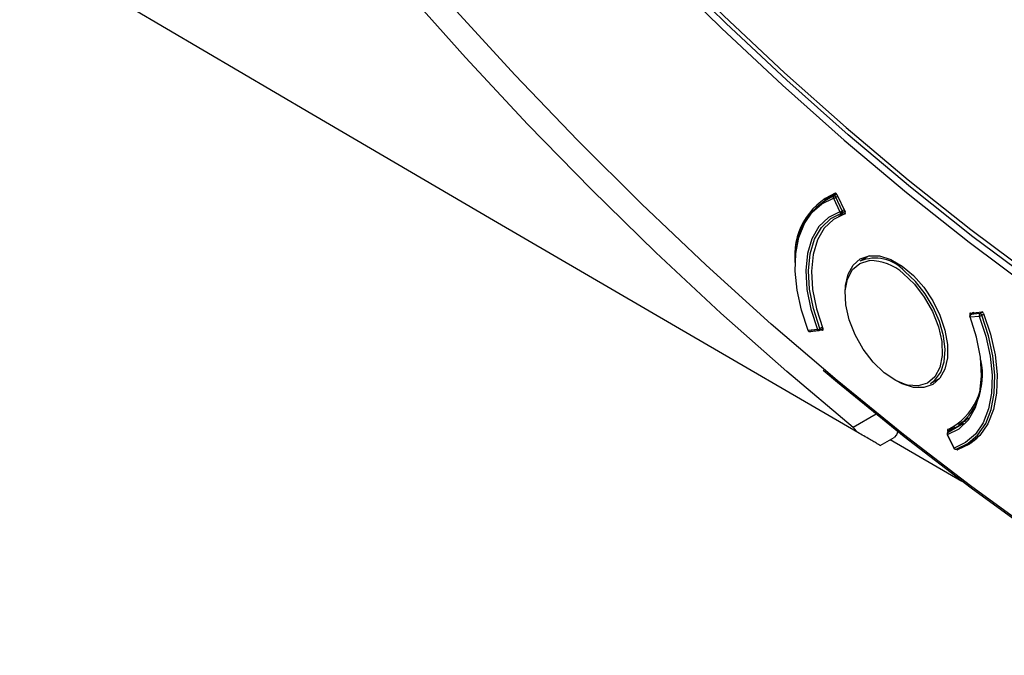
# Model space of a CAD drawing. Units: millimetres. Extents: x 69 to 1126, y 56 to 792.
# Drawn here: x 835 to 877, y 131 to 158 of the extents above; entities that cross this region are included whole.
import ezdxf

# ---------------------------------------------------------------- set-up
doc = ezdxf.new("R2010")
doc.units = ezdxf.units.MM

msp = doc.modelspace()

# ---------------------------------------------------------------- linework, layer by layer
at = {"color": 7, "linetype": 'Continuous', "lineweight": 25}
for p, q in [((870.082, 150.162), (869.594, 149.88)), ((870.116, 150.126), (869.998, 150.058)), ((869.976, 149.954), (870.248, 149.379)), ((870.078, 149.999), (870.157, 150.045)), ((870.35, 149.425), (870.078, 149.999)), ((870.125, 150.111), (870.471, 149.376)), ((870.482, 149.328), (870.195, 149.187)), ((870.452, 149.414), (870.259, 149.218)), ((870.345, 149.342), (870.456, 149.407)), ((870.427, 149.469), (870.35, 149.425)), ((871.499, 147.516), (871.093, 147.282)), ((875.79, 145.083), (876.276, 145.138)), ((875.941, 145.1), (875.797, 145.017)), ((875.808, 145.02), (875.947, 145.1)), ((876.311, 145.126), (876.198, 145.061)), ((875.78, 144.915), (876.17, 144.955)), ((876.198, 145.061), (875.808, 145.02)), ((876.275, 144.992), (876.364, 145.043)), ((869.293, 144.388), (868.904, 144.347)), ((868.969, 144.3), (869.358, 144.341)), ((869.509, 144.351), (869.013, 144.294)), ((869.039, 144.308), (869.013, 144.294)), ((869.39, 144.351), (869.528, 144.431)), ((869.507, 144.487), (869.399, 144.425)), ((874.093, 142.086), (874.498, 142.32)), ((871.794, 140.794), (870.809, 140.226)), ((875.293, 140.356), (875.712, 140.635)), ((875.545, 140.449), (875.519, 140.506)), ((875.666, 140.578), (875.605, 140.557)), ((871.012, 140.009), (870.809, 140.226)), ((875.5, 140.406), (874.842, 140.026)), ((874.847, 140.028), (875.498, 140.404)), ((871.958, 139.46), (872.555, 139.805)), ((872.389, 139.709), (875.434, 137.951)), ((874.81, 139.922), (875.082, 139.348)), ((875.097, 139.349), (874.825, 139.924)), ((874.844, 140.027), (874.829, 140.058)), ((874.847, 140.028), (874.842, 140.026)), ((875.593, 139.488), (876.082, 139.77)), ((875.178, 139.305), (875.189, 139.31))]:
    msp.add_line(p, q, dxfattribs=at)
at = {"color": 7, "linetype": 'Continuous', "lineweight": 25, "flags": 128}
for points in [[(836.101, 196.406), (837.97, 193.068), (839.914, 189.773), (841.93, 186.525), (844.014, 183.33), (846.164, 180.192), (848.376, 177.116), (850.648, 174.107), (852.974, 171.169), (855.353, 168.307), (857.78, 165.525), (860.252, 162.827), (862.765, 160.218), (865.315, 157.701), (867.898, 155.281), (870.511, 152.96), (873.149, 150.743), (875.808, 148.632), (878.485, 146.632), (881.175, 144.744)], [(886.579, 130.551), (884.394, 131.869), (881.519, 133.711), (878.652, 135.669), (875.796, 137.742), (872.956, 139.925), (870.135, 142.218), (867.336, 144.615), (864.564, 147.115), (861.823, 149.713), (859.115, 152.407), (856.446, 155.193), (853.817, 158.066), (851.233, 161.024), (848.696, 164.062), (846.212, 167.176), (843.782, 170.362), (841.41, 173.616), (839.1, 176.934), (836.853, 180.31), (834.674, 183.741), (832.565, 187.222), (830.529, 190.749)], [(881.271, 144.431), (878.58, 146.32), (875.902, 148.321), (873.242, 150.431), (870.603, 152.647), (867.989, 154.967), (865.404, 157.386), (862.853, 159.901), (860.338, 162.508), (857.864, 165.203), (855.434, 167.982), (853.052, 170.841), (850.722, 173.776), (848.447, 176.782), (846.23, 179.855), (844.075, 182.989), (841.985, 186.182), (839.964, 189.427)], [(839.729, 189.282), (841.754, 186.031), (843.849, 182.832), (846.008, 179.691), (848.229, 176.612), (850.509, 173.599), (852.844, 170.659), (855.23, 167.794), (857.665, 165.009), (860.144, 162.309), (862.664, 159.696), (865.221, 157.176), (867.811, 154.753), (870.43, 152.428), (873.074, 150.207), (875.74, 148.093), (878.423, 146.088), (881.119, 144.196)], [(870.809, 140.226), (867.99, 142.599), (865.196, 145.075), (862.431, 147.651), (859.699, 150.322), (857.002, 153.086), (854.345, 155.939), (851.731, 158.877), (849.163, 161.896), (846.646, 164.993), (844.181, 168.163), (841.772, 171.402), (839.423, 174.706), (837.137, 178.071), (834.915, 181.492), (832.763, 184.965), (830.681, 188.485)], [(871.012, 140.009), (863.271, 144.51), (855.541, 149.017), (847.822, 153.531), (840.114, 158.05), (832.417, 162.576), (824.731, 167.108), (817.056, 171.647), (809.391, 176.191)], [(868.904, 144.347), (868.62, 145.206), (868.435, 146.051), (868.354, 146.861), (868.379, 147.615), (868.509, 148.293), (868.741, 148.88), (869.068, 149.36), (869.484, 149.721), (869.976, 149.954)], [(870.248, 149.379), (869.76, 149.137), (869.361, 148.752), (869.063, 148.236), (868.875, 147.606), (868.804, 146.883), (868.851, 146.088), (869.016, 145.248), (869.293, 144.388)], [(869.399, 144.425), (869.126, 145.271), (868.964, 146.099), (868.917, 146.882), (868.987, 147.594), (869.172, 148.214), (869.466, 148.722), (869.859, 149.101), (870.339, 149.34)], [(870.459, 149.291), (869.981, 149.06), (869.588, 148.688), (869.295, 148.186), (869.112, 147.572), (869.043, 146.865), (869.091, 146.088), (869.255, 145.267), (869.529, 144.428)], [(870.345, 149.342), (870.347, 149.344), (870.354, 149.351), (870.358, 149.36), (870.361, 149.37), (870.361, 149.383), (870.359, 149.396), (870.356, 149.411), (870.35, 149.425)], [(870.472, 145.941), (870.486, 146.248), (870.594, 146.734), (870.806, 147.119), (871.11, 147.384), (871.491, 147.515), (871.931, 147.506), (872.406, 147.357), (872.894, 147.075), (873.369, 146.675), (873.809, 146.177), (874.19, 145.606)], [(872.134, 142.545), (871.661, 142.998), (871.239, 143.546), (870.892, 144.159), (870.641, 144.8), (870.5, 145.433), (870.478, 146.02), (870.575, 146.528), (870.786, 146.926), (871.099, 147.193), (871.495, 147.311), (871.503, 147.312)], [(874.093, 142.086), (874.288, 142.233), (874.53, 142.566), (874.674, 143.005), (874.714, 143.529), (874.647, 144.11), (874.478, 144.72), (874.214, 145.329), (873.869, 145.905), (873.46, 146.42), (873.007, 146.848)], [(872.94, 146.757), (873.412, 146.305), (873.835, 145.757), (874.181, 145.144), (874.432, 144.503), (874.573, 143.87), (874.596, 143.283), (874.498, 142.775), (874.287, 142.377), (873.975, 142.11), (873.578, 141.991), (873.121, 142.027), (872.996, 142.062)], [(874.19, 145.606), (874.494, 144.99), (874.706, 144.361), (874.814, 143.749), (874.814, 143.186), (874.706, 142.699), (874.494, 142.314), (874.19, 142.049), (873.809, 141.918), (873.369, 141.928), (872.894, 142.077), (872.621, 142.219)], [(874.825, 139.924), (875.313, 140.166), (875.713, 140.551), (876.011, 141.067), (876.199, 141.696), (876.27, 142.42), (876.222, 143.215), (876.057, 144.055), (875.78, 144.915)], [(876.17, 144.955), (876.453, 144.096), (876.638, 143.251), (876.719, 142.442), (876.694, 141.688), (876.564, 141.009), (876.333, 140.422), (876.005, 139.943), (875.59, 139.582), (875.097, 139.349)], [(875.189, 139.31), (875.688, 139.546), (876.109, 139.912), (876.441, 140.398), (876.675, 140.993), (876.807, 141.681), (876.832, 142.445), (876.75, 143.265), (876.563, 144.122), (876.275, 144.992)], [(876.354, 145.07), (876.651, 144.181), (876.846, 143.306), (876.932, 142.467), (876.907, 141.686), (876.773, 140.984), (876.532, 140.378), (876.191, 139.884), (875.759, 139.514), (875.246, 139.279)], [(875.78, 144.915), (875.772, 144.914), (875.766, 144.916), (875.762, 144.918), (875.762, 144.919)], [(875.901, 145.095), (875.856, 145.064), (875.77, 145.005)], [(875.808, 145.02), (875.799, 145.018), (875.797, 145.017)], [(868.886, 144.351), (868.886, 144.351), (868.889, 144.348), (868.895, 144.347), (868.904, 144.347)], [(869.39, 144.351), (869.395, 144.355), (869.401, 144.363), (869.405, 144.372), (869.406, 144.384), (869.406, 144.397), (869.404, 144.411), (869.399, 144.425)], [(869.535, 142.66), (870.153, 142.142), (872.977, 139.847), (875.821, 137.661), (878.68, 135.586)], [(872.996, 142.062), (872.63, 142.216), (872.134, 142.545)], [(875.113, 140.251), (875.085, 140.232), (875, 140.174), (874.914, 140.116), (874.829, 140.058)], [(872.711, 140.058), (872.659, 139.91), (872.555, 139.805)], [(874.825, 139.924), (874.818, 139.922), (874.812, 139.921), (874.81, 139.922), (874.81, 139.922)], [(875.591, 139.49), (875.734, 139.56), (875.876, 139.63), (875.988, 139.684)], [(875.082, 139.348), (875.082, 139.347), (875.084, 139.347), (875.09, 139.347), (875.097, 139.349)], [(875.634, 139.475), (875.417, 139.365), (875.246, 139.279)], [(875.868, 139.589), (875.777, 139.545), (875.634, 139.475)]]:
    msp.add_lwpolyline(points, dxfattribs=at)
at = {"color": 7, "linetype": 'Continuous', "lineweight": 25}
for centre, radius, start, end in [((871.209, 147.534), 2.882, 113.7989, 187.3372), ((871.181, 147.461), 2.853, 114.4979, 187.2692), ((870.045, 149.993), 0.0801, 126.3828, 209.8349), ((869.8, 150.481), 0.556, 288.4671, 299.9985), ((869.999, 149.975), 0.0828, 17.0838, 90.4433), ((870.072, 149.906), 0.556, 288.4671, 299.9985), ((870.313, 149.403), 0.0696, 200.3681, 283.0013), ((870.305, 149.412), 0.08, 287.6766, 299.9973), ((871.745, 145.722), 1.691, 41.7427, 112.6736), ((871.518, 145.212), 2.1, 47.3721, 90.4062), ((875.837, 144.947), 0.08, 119.9973, 201.0195), ((875.859, 144.95), 0.0864, 126.0608, 204.4106), ((876.248, 144.991), 0.0864, 126.0608, 204.4106), ((876.125, 145.253), 0.301, 278.4849, 299.8847), ((876.184, 144.967), 0.0945, 15.2084, 81.9046), ((868.96, 144.38), 0.08, 201.0763, 231.097), ((868.966, 144.365), 0.0645, 195.7514, 272.5193), ((868.96, 144.38), 0.08, 231.097, 275.9691), ((869.25, 144.684), 0.3, 278.3564, 299.8821), ((869.357, 144.408), 0.0667, 197.2466, 271.0241), ((869.35, 144.421), 0.08, 275.9691, 299.9973), ((873.684, 142.495), 2.622, 296.1691, 13.188), ((873.756, 142.304), 2.524, 295.6197, 5.1042), ((875.644, 140.482), 0.0844, 117.7992, 192.2319), ((875.517, 140.514), 0.0978, 3.0638, 25.8658), ((874.882, 139.957), 0.08, 119.9973, 205.3256), ((874.895, 139.964), 0.08, 126.3849, 209.9047), ((875.154, 139.382), 0.08, 205.3256, 231.097), ((875.163, 139.373), 0.0695, 200.3095, 282.8624), ((875.154, 139.382), 0.08, 231.097, 287.5191), ((875.624, 139.525), 0.0517, 229.5003, 281.145), ((875.627, 139.521), 0.0468, 224.6659, 278.4924)]:
    msp.add_arc(centre, radius, start, end, dxfattribs=at)
for points, knots in [([(870.125, 150.111), (870.117, 150.13), (870.103, 150.148), (870.073, 150.17), (870.058, 150.174), (870.046, 150.17)], [0, 0, 0, 0, 0.5, 0.5, 1, 1, 1, 1]), ([(870.459, 149.291), (870.471, 149.295), (870.479, 149.306), (870.483, 149.337), (870.479, 149.357), (870.471, 149.376)], [0, 0, 0, 0, 0.5, 0.5, 1, 1, 1, 1]), ([(876.354, 145.07), (876.346, 145.089), (876.333, 145.108), (876.305, 145.133), (876.289, 145.139), (876.276, 145.138)], [0, 0, 0, 0, 0.5, 0.5, 1, 1, 1, 1]), ([(875.79, 145.083), (875.778, 145.081), (875.768, 145.072), (875.761, 145.044), (875.763, 145.024), (875.77, 145.005)], [0, 0, 0, 0, 0.5, 0.5, 1, 1, 1, 1]), ([(868.985, 144.302), (868.988, 144.3), (868.998, 144.294), (869.007, 144.294), (869.013, 144.294)], [0, 0, 0, 0, 0.3325136, 1, 1, 1, 1]), ([(869.509, 144.351), (869.522, 144.352), (869.531, 144.361), (869.539, 144.39), (869.537, 144.409), (869.529, 144.428)], [0, 0, 0, 0, 0.5, 0.5, 1, 1, 1, 1]), ([(874.84, 140.142), (874.829, 140.139), (874.821, 140.127), (874.817, 140.096), (874.82, 140.076), (874.829, 140.058)], [0, 0, 0, 0, 0.5, 0.5, 1, 1, 1, 1]), ([(871.956, 139.464), (871.952, 139.466), (871.944, 139.47), (871.844, 139.528), (871.699, 139.612), (871.504, 139.724), (871.276, 139.856), (871.097, 139.96), (871.012, 140.009)], [0, 0, 0, 0, 0.141043, 0.318575, 0.489402, 0.659029, 0.837537, 1, 1, 1, 1]), ([(875.185, 139.309), (875.185, 139.309), (875.192, 139.299), (875.208, 139.287), (875.229, 139.277), (875.241, 139.279), (875.246, 139.279)], [0, 0, 0, 0, 0.0041533, 0.3904234, 0.6948886, 1, 1, 1, 1])]:
    msp.add_open_spline(points, degree=3, knots=knots, dxfattribs=at)

doc.saveas('drawing.dxf')
